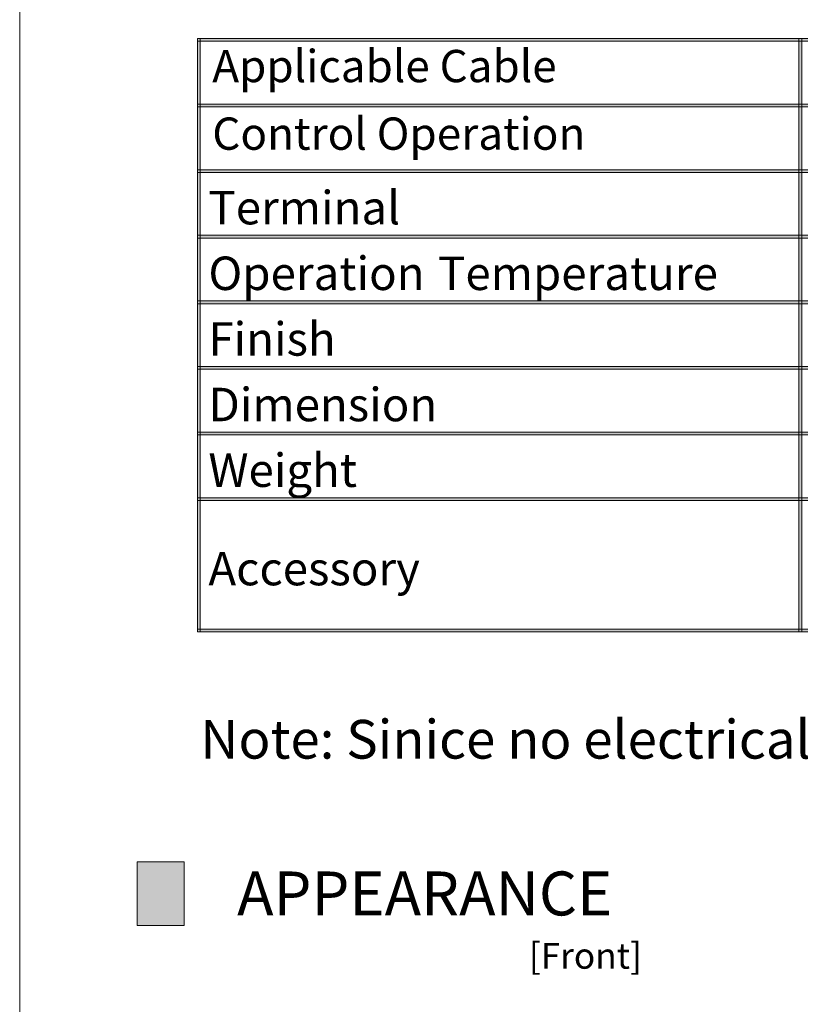
# Model space of a CAD drawing. Units: inches. Extents: x 7 to 204, y 5 to 292.
# Drawn here: x 7 to 67, y 147 to 223 of the extents above; entities that cross this region are included whole.
import ezdxf

# ---------------------------------------------------------------- set-up
doc = ezdxf.new("R2010")
doc.units = ezdxf.units.IN
doc.header["$MEASUREMENT"] = 0
doc.layers.add('图层 1', color=7, linetype='Continuous')

# ---------------------------------------------------------------- blocks, each defined once
blk = doc.blocks.new('block 6')
at = {"layer": '图层 1', "lineweight": 0}
blk.add_lwpolyline([(20.916, 221.101), (67.271, 221.101), (67.271, 216.233), (20.916, 216.233), (20.916, 221.101)], dxfattribs=at)
at = {"layer": '图层 1', "color": 7, "true_color": 0xffffff, "insert": (38.908, 217.079), "char_height": 2.5908, "attachment_point": 7}
blk.add_mtext('\\fArial|b0|i0|c0|p34;\\W1; ', dxfattribs=at)
blk = doc.blocks.new('block 16')
at = {"layer": '图层 1', "lineweight": 0}
blk.add_lwpolyline([(20.916, 216.021), (67.271, 216.021), (67.271, 211.153), (20.916, 211.153), (20.916, 216.021)], dxfattribs=at)
at = {"layer": '图层 1', "color": 7, "true_color": 0xffffff, "insert": (33.829, 211.996), "char_height": 2.5908, "attachment_point": 7}
blk.add_mtext('\\fArial|b0|i0|c0|p34;\\W1; ', dxfattribs=at)
blk = doc.blocks.new('block 37')
at = {"layer": '图层 1', "lineweight": 0}
blk.add_lwpolyline([(20.916, 210.941), (67.271, 210.941), (67.271, 206.073), (20.916, 206.073), (20.916, 210.941)], dxfattribs=at)
at = {"layer": '图层 1', "color": 7, "true_color": 0xffffff, "insert": (21.553, 206.92), "char_height": 2.5908, "attachment_point": 7}
blk.add_mtext('\\fArial|b0|i0|c0|p34;\\W1;Terminal', dxfattribs=at)
blk = doc.blocks.new('block 43')
at = {"layer": '图层 1', "lineweight": 0}
blk.add_lwpolyline([(20.916, 205.861), (67.271, 205.861), (67.271, 200.993), (20.916, 200.993), (20.916, 205.861)], dxfattribs=at)
at = {"layer": '图层 1', "color": 7, "true_color": 0xffffff, "insert": (21.553, 201.837), "char_height": 2.5908, "attachment_point": 7}
blk.add_mtext('\\fArial|b0|i0|c0|p34;\\W1;Operation', dxfattribs=at)
blk = doc.blocks.new('block 44')
at = {"layer": '图层 1', "lineweight": 0}
blk.add_lwpolyline([(20.916, 205.861), (67.271, 205.861), (67.271, 200.993), (20.916, 200.993), (20.916, 205.861)], dxfattribs=at)
at = {"layer": '图层 1', "color": 7, "true_color": 0xffffff, "insert": (38.271, 201.837), "char_height": 2.5908, "attachment_point": 7}
blk.add_mtext('\\fArial|b0|i0|c0|p34;\\W1; ', dxfattribs=at)
blk = doc.blocks.new('block 45')
at = {"layer": '图层 1', "lineweight": 0}
blk.add_lwpolyline([(20.916, 205.861), (67.271, 205.861), (67.271, 200.993), (20.916, 200.993), (20.916, 205.861)], dxfattribs=at)
at = {"layer": '图层 1', "color": 7, "true_color": 0xffffff, "insert": (39.332, 201.837), "char_height": 2.5908, "attachment_point": 7}
blk.add_mtext('\\fArial|b0|i0|c0|p34;\\W1;Temperature', dxfattribs=at)
blk = doc.blocks.new('block 64')
at = {"layer": '图层 1', "lineweight": 0}
blk.add_lwpolyline([(20.916, 200.781), (67.271, 200.781), (67.271, 195.912), (20.916, 195.912), (20.916, 200.781)], dxfattribs=at)
at = {"layer": '图层 1', "color": 7, "true_color": 0xffffff, "insert": (21.553, 196.755), "char_height": 2.5908, "attachment_point": 7}
blk.add_mtext('\\fArial|b0|i0|c0|p34;\\W1;Finish', dxfattribs=at)
blk = doc.blocks.new('block 81')
at = {"layer": '图层 1', "lineweight": 0}
blk.add_lwpolyline([(20.916, 195.701), (67.271, 195.701), (67.271, 190.832), (20.916, 190.832), (20.916, 195.701)], dxfattribs=at)
at = {"layer": '图层 1', "color": 7, "true_color": 0xffffff, "insert": (21.553, 191.679), "char_height": 2.5908, "attachment_point": 7}
blk.add_mtext('\\fArial|b0|i0|c0|p34;\\W1;Dimension', dxfattribs=at)
blk = doc.blocks.new('block 103')
at = {"layer": '图层 1', "lineweight": 0}
blk.add_lwpolyline([(20.916, 190.621), (67.271, 190.621), (67.271, 185.753), (20.916, 185.753), (20.916, 190.621)], dxfattribs=at)
at = {"layer": '图层 1', "color": 7, "true_color": 0xffffff, "insert": (21.553, 186.596), "char_height": 2.5908, "attachment_point": 7}
blk.add_mtext('\\fArial|b0|i0|c0|p34;\\W1;Weight', dxfattribs=at)

msp = doc.modelspace()

# ---------------------------------------------------------------- hatches: boundary and pattern name
at = {"layer": '图层 1', "true_color": 0xffffff}
for points in [[(20.705, 221.313), (185.593, 221.313), (185.593, 221.101), (20.705, 221.101)], [(20.705, 221.313), (20.916, 221.313), (20.916, 175.381), (20.705, 175.381)], [(67.271, 221.313), (67.483, 221.313), (67.483, 175.381), (67.271, 175.381)], [(20.705, 216.233), (185.593, 216.233), (185.593, 216.021), (20.705, 216.021)], [(20.705, 211.153), (185.593, 211.153), (185.593, 210.941), (20.705, 210.941)], [(20.705, 206.073), (185.593, 206.073), (185.593, 205.861), (20.705, 205.861)], [(20.705, 200.993), (185.593, 200.993), (185.593, 200.781), (20.705, 200.781)], [(20.705, 195.912), (185.593, 195.912), (185.593, 195.701), (20.705, 195.701)], [(20.705, 190.832), (185.593, 190.832), (185.593, 190.621), (20.705, 190.621)], [(20.705, 185.753), (185.593, 185.753), (185.593, 185.541), (20.705, 185.541)], [(20.705, 175.593), (185.593, 175.593), (185.593, 175.381), (20.705, 175.381)], [(16.048, 157.582), (16.048, 152.65), (19.689, 152.65)], [(16.048, 157.582), (19.689, 157.582), (19.689, 152.65)]]:
    msp.add_hatch(color=7, dxfattribs=at).paths.add_polyline_path(points)

# ---------------------------------------------------------------- linework, layer by layer
at = {"layer": '图层 1', "color": 7, "lineweight": 5, "true_color": 0xffffff}
for points in [[(6.943, 291.684), (203.56, 291.684), (203.56, 13.617), (6.943, 13.617), (6.943, 291.684)], [(16.048, 157.582), (19.689, 157.582), (19.689, 152.65), (16.048, 152.65), (16.048, 157.582)]]:
    msp.add_lwpolyline(points, dxfattribs=at)
at = {"layer": '图层 1', "lineweight": 0}
for points in [[(20.705, 221.313), (185.593, 221.313), (185.593, 221.101), (20.705, 221.101), (20.705, 221.313), (20.705, 221.313)], [(20.705, 221.313), (20.916, 221.313), (20.916, 175.381), (20.705, 175.381), (20.705, 221.313), (20.705, 221.313)], [(20.916, 221.101), (67.271, 221.101), (67.271, 216.233), (20.916, 216.233), (20.916, 221.101), (20.916, 221.101)], [(20.916, 221.101), (67.271, 221.101), (67.271, 216.233), (20.916, 216.233), (20.916, 221.101), (20.916, 221.101)], [(20.916, 221.101), (67.271, 221.101), (67.271, 216.233), (20.916, 216.233), (20.916, 221.101), (20.916, 221.101)], [(67.271, 221.313), (67.483, 221.313), (67.483, 175.381), (67.271, 175.381), (67.271, 221.313), (67.271, 221.313)], [(20.705, 216.233), (185.593, 216.233), (185.593, 216.021), (20.705, 216.021), (20.705, 216.233), (20.705, 216.233)], [(20.916, 216.021), (67.271, 216.021), (67.271, 211.153), (20.916, 211.153), (20.916, 216.021), (20.916, 216.021)], [(20.916, 216.021), (67.271, 216.021), (67.271, 211.153), (20.916, 211.153), (20.916, 216.021), (20.916, 216.021)], [(20.916, 216.021), (67.271, 216.021), (67.271, 211.153), (20.916, 211.153), (20.916, 216.021), (20.916, 216.021)], [(20.705, 211.153), (185.593, 211.153), (185.593, 210.941), (20.705, 210.941), (20.705, 211.153), (20.705, 211.153)], [(20.916, 210.941), (67.271, 210.941), (67.271, 206.073), (20.916, 206.073), (20.916, 210.941), (20.916, 210.941)], [(20.705, 206.073), (185.593, 206.073), (185.593, 205.861), (20.705, 205.861), (20.705, 206.073), (20.705, 206.073)], [(20.916, 205.861), (67.271, 205.861), (67.271, 200.993), (20.916, 200.993), (20.916, 205.861), (20.916, 205.861)], [(20.916, 205.861), (67.271, 205.861), (67.271, 200.993), (20.916, 200.993), (20.916, 205.861), (20.916, 205.861)], [(20.916, 205.861), (67.271, 205.861), (67.271, 200.993), (20.916, 200.993), (20.916, 205.861), (20.916, 205.861)], [(20.705, 200.993), (185.593, 200.993), (185.593, 200.781), (20.705, 200.781), (20.705, 200.993), (20.705, 200.993)], [(20.916, 200.781), (67.271, 200.781), (67.271, 195.912), (20.916, 195.912), (20.916, 200.781), (20.916, 200.781)], [(20.705, 195.912), (185.593, 195.912), (185.593, 195.701), (20.705, 195.701), (20.705, 195.912), (20.705, 195.912)], [(20.916, 195.701), (67.271, 195.701), (67.271, 190.832), (20.916, 190.832), (20.916, 195.701), (20.916, 195.701)], [(20.705, 190.832), (185.593, 190.832), (185.593, 190.621), (20.705, 190.621), (20.705, 190.832), (20.705, 190.832)], [(20.916, 190.621), (67.271, 190.621), (67.271, 185.753), (20.916, 185.753), (20.916, 190.621), (20.916, 190.621)], [(20.705, 185.753), (185.593, 185.753), (185.593, 185.541), (20.705, 185.541), (20.705, 185.753), (20.705, 185.753)], [(20.705, 175.593), (185.593, 175.593), (185.593, 175.381), (20.705, 175.381), (20.705, 175.593), (20.705, 175.593)], [(16.048, 157.582), (16.048, 152.65), (19.689, 152.65)], [(16.048, 157.582), (19.689, 157.582), (19.689, 152.65)]]:
    msp.add_lwpolyline(points, dxfattribs=at)

# ---------------------------------------------------------------- block references
at = {"layer": '图层 1'}
for name in ['block 6', 'block 16', 'block 37', 'block 43', 'block 44', 'block 45', 'block 64', 'block 81', 'block 103']:
    msp.add_blockref(name, (0, 0), dxfattribs=at)

# ---------------------------------------------------------------- texts
at = {"attachment_point": 1}
for s, width, insert, char_height in [('\\pt97.5;{\\fHelvetica|b0|i0|c0|p34;Applicable Cable}', 38.66203, (21.854, 220.426), 2.5), ('\\pt97.5;{\\fHelvetica|b0|i0|c0|p34;Control Operation}', 38.66203, (21.854, 215.194), 2.5), ('\\pt117;{\\fHelvetica|b0|i0|c0|p34;Note: Sinice no electrical box is supplied with the unit, prepare it separately.}', 152.38382, (20.921, 168.562), 3), ('\\pt78;{\\fHelvetica|b0|i0|c0|p34;[Front]}', 49.9006, (46.358, 151.3), 2)]:
    msp.add_mtext_dynamic_manual_height_columns(s, width=width, gutter_width=1, heights=[0], dxfattribs=dict(at, insert=insert, char_height=char_height))
at = {"layer": '图层 1', "color": 7, "true_color": 0xffffff, "attachment_point": 7}
for s, insert, char_height in [('\\fArial|b0|i0|c0|p34;\\W1;Accessory', (21.553, 178.979), 2.5908), ('\\fHelvetica|b0|i0|c0|p34;\\W1;APPEARANCE', (23.774, 153.426), 3.4)]:
    msp.add_mtext(s, dxfattribs=dict(at, insert=insert, char_height=char_height))

doc.saveas('drawing.dxf')
